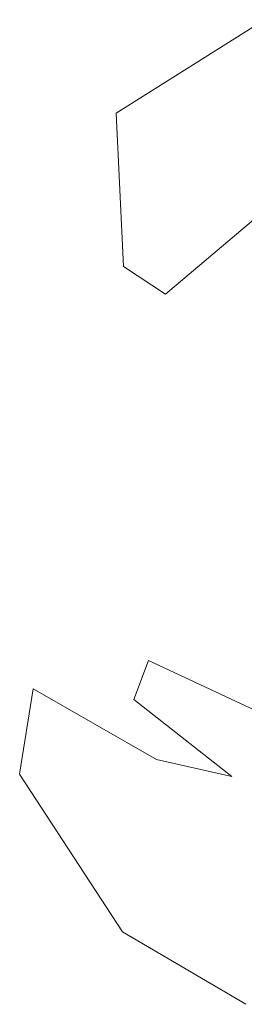
# Model space of a CAD drawing. Units: millimetres. Extents: x 541549554 to 1083104837, y 4768083732 to 9536172763.
# Drawn here: x 541552547 to 541552554, y 4768084586 to 4768084619 of the extents above; entities that cross this region are included whole.
import ezdxf

# ---------------------------------------------------------------- set-up
doc = ezdxf.new("R2010")
doc.units = ezdxf.units.MM
doc.layers.add('Planta cubierta$0$muebles', color=7, linetype='Continuous', lineweight=20)

msp = doc.modelspace()

# ---------------------------------------------------------------- linework, layer by layer
at = {"layer": 'Planta cubierta$0$muebles', "linetype": 'ByBlock'}
for p, q in [((541552554.769, 4768084619.242), (541552549.813, 4768084616.127)), ((541552549.813, 4768084616.127), (541552550.059, 4768084611.015)), ((541552551.464, 4768084610.087), (541552554.472, 4768084612.635)), ((541552550.059, 4768084611.015), (541552551.464, 4768084610.087)), ((541552550.897, 4768084597.879), (541552550.397, 4768084596.578)), ((541552557.652, 4768084594.717), (541552550.897, 4768084597.879)), ((541552547.044, 4768084596.94), (541552546.591, 4768084594.091)), ((541552551.154, 4768084594.584), (541552547.044, 4768084596.94)), ((541552550.397, 4768084596.578), (541552553.671, 4768084594.014)), ((541552553.671, 4768084594.014), (541552551.154, 4768084594.584)), ((541552546.591, 4768084594.091), (541552550.019, 4768084588.837)), ((541552550.019, 4768084588.837), (541552554.138, 4768084586.419))]:
    msp.add_line(p, q, dxfattribs=at)

doc.saveas('drawing.dxf')
